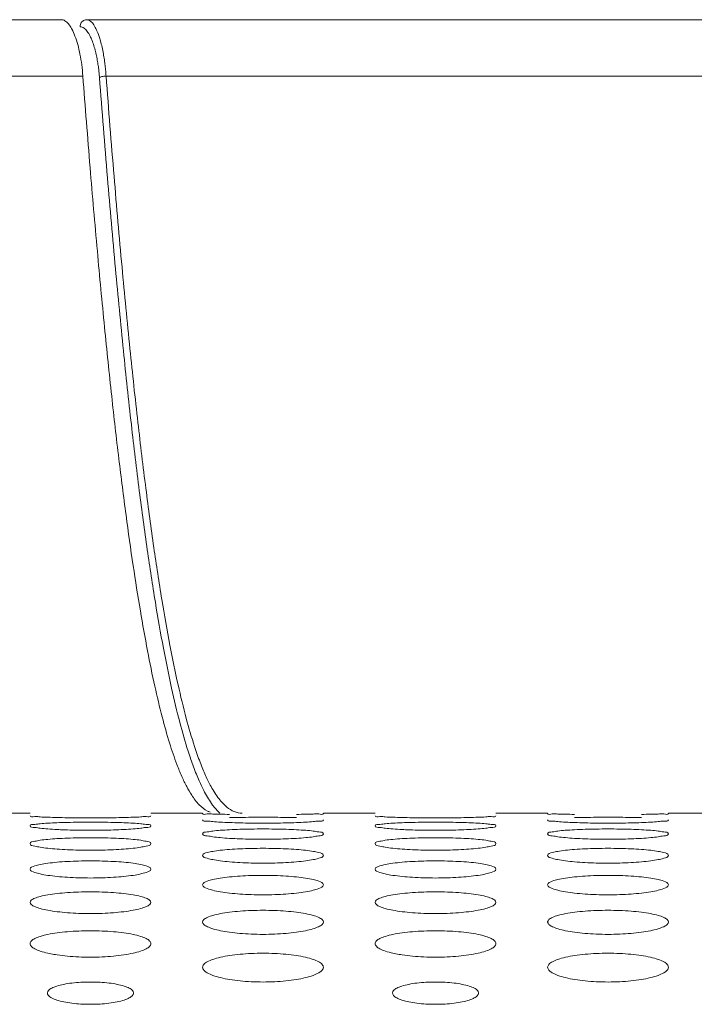
# Model space of a CAD drawing. Units: inches. Extents: x 61 to 185, y 64 to 157.
# Drawn here: x 94 to 95, y 138 to 139 of the extents above; entities that cross this region are included whole.
import ezdxf

# ---------------------------------------------------------------- set-up
doc = ezdxf.new("R2010")
doc.units = ezdxf.units.IN
doc.header["$MEASUREMENT"] = 0
doc.layers.get('0').update_dxf_attribs({"lineweight": 0})
doc.layers.add('_BLACK_HOLE', color=7, linetype='Continuous', lineweight=0)

msp = doc.modelspace()

# ---------------------------------------------------------------- linework, layer by layer
at = {"color": 7, "linetype": 'Continuous', "lineweight": 0, "ltscale": 0.009842516851370602}
for p, q in [((87.19909933193686, 138.8041005774215), (94.33092239353736, 138.8041005774215)), ((87.19909650613452, 138.7397594822997), (94.35542787049008, 138.7397612969055)), ((94.23614570495751, 137.8985890270954), (94.29520080606574, 137.8985890270954)), ((94.43299604198492, 137.8985890270954), (94.49205114309315, 137.8985890270954)), ((94.62984637901233, 137.8985890270954), (94.68890148012056, 137.8985890270954)), ((94.82669671603975, 137.8985890270954), (94.88575181714796, 137.8985890270954)), ((95.02354705306716, 137.8985890270954), (95.08260215417538, 137.8985890270954))]:
    msp.add_line(p, q, dxfattribs=at)
for centre, radius, start, end in [((94.66126357119563, 138.0260282569016), 0.2110514509074088, 203.9176183080014, 205.7263129086009), ((94.62482308735616, 138.0083800676125), 0.1705624484303495, 205.6990909093959, 207.7858943905991), ((94.35015477978774, 138.3355503075223), 0.4562760066928889, 266.9538675826024, 267.9304863811012), ((94.74385545384257, 138.3355503075223), 0.4562760067007456, 266.9538675825994, 267.9304863811012)]:
    msp.add_arc(centre, radius, start, end, dxfattribs=at)
for points in [[(94.33092239353736, 138.8041005774215), (94.33093026755084, 138.8041005774215), (94.33500500057457, 138.8028803669146), (94.33903295110784, 138.7992748126061), (94.34244818955531, 138.7942033029207), (94.34245203957231, 138.7941964343359)], [(94.34245203957231, 138.7941964343359), (94.34245588958929, 138.7941895657511), (94.34288455888084, 138.7934075928071), (94.34644530369036, 138.7854417209745), (94.349563607454, 138.7757238403077), (94.35213235223415, 138.7646654658301), (94.35410403895783, 138.7525539445453), (94.35542727365984, 138.7397691482673), (94.35542787049008, 138.7397612969055)], [(94.4683352493619, 137.9404632081737), (94.46833205447405, 137.9404704048937), (94.46275059341068, 137.9540954463907), (94.45434987956942, 137.9786473029679), (94.44592518219174, 138.0084007639372), (94.43754581844668, 138.0433869131797), (94.42924565290717, 138.0836401512128), (94.42100673560988, 138.1294117914918), (94.4128096039226, 138.1810124372422), (94.404642659077, 138.2387544945788), (94.396487558354, 138.3030460029826), (94.38832312682266, 138.3743890600886), (94.38014837489271, 138.4531655973458), (94.37195154281164, 138.53989118759), (94.36371596836378, 138.6351976416472), (94.35542846732031, 138.7397534455437), (94.35542787049008, 138.7397612969055)], [(94.47957452075603, 137.9192017969484), (94.47957022446813, 137.9192083955845), (94.47393088753675, 137.9288622038369), (94.47392721108268, 137.928869166866)], [(94.50064006784872, 137.8996752709481), (94.5006325857027, 137.8996777240235), (94.49744977797981, 137.9009865209721), (94.48830321935328, 137.9080381388711), (94.47957881704393, 137.9191951983123), (94.47957452075603, 137.9192017969484)], [(94.52273542343234, 137.8971536818315), (94.52272755111295, 137.8971538451592), (94.51221178057233, 137.8973299971115), (94.50359670303688, 137.8975293001958), (94.49729357923738, 137.8977327160271), (94.49205114309315, 137.8981005386219), (94.49205114309315, 137.8981084126354)], [(94.62984637901233, 137.8981084126354), (94.62984637901233, 137.8981005386219), (94.62456750757937, 137.8977312844605), (94.61828528918329, 137.8975288774085), (94.60972228929425, 137.8973307203317), (94.59917539676962, 137.8971539215147), (94.5991675244511, 137.8971537581465)], [(94.91643609748716, 137.8971536818315), (94.91642822516778, 137.8971538451592), (94.90591245462716, 137.8973299971115), (94.8972973770917, 137.8975293001958), (94.8909942532922, 137.8977327160271), (94.88575181714796, 137.8981005386219), (94.88575181714796, 137.8981084126354)], [(95.02354705306716, 137.8981084126354), (95.02354705306716, 137.8981005386219), (95.01826818163418, 137.8977312844605), (95.01198596323812, 137.8975288774085), (95.00342296334908, 137.8973307203317), (94.99287607082445, 137.8971539215147), (94.99286819850592, 137.8971537581465)], [(94.32588985119884, 137.8935789013252), (94.32588198114043, 137.8935791508626), (94.31536557464611, 137.8939134224415), (94.30674914067009, 137.8943055988011), (94.30044467695758, 137.8947256758061), (94.29520080606574, 137.8955767249154), (94.29520080606574, 137.8955845989289)], [(94.29520080606574, 137.8840345610022), (94.29520080606574, 137.8840424350157), (94.30048472061534, 137.8857605167809), (94.30677045004978, 137.8864921653497), (94.31533694822129, 137.8871251145219), (94.32588540910747, 137.8876359422893), (94.32589327615848, 137.8876362733432)], [(94.40231302981857, 137.8935790599), (94.40230515976333, 137.8935788102627), (94.39039647156433, 137.893325387288), (94.37762316163548, 137.89316754205), (94.36412310742766, 137.8931124071918), (94.35055164441364, 137.893167723231), (94.33772823805039, 137.89332659339), (94.32589772125725, 137.8935786517879), (94.32588985119884, 137.8935789013252)], [(94.32589327615848, 137.8876362733432), (94.32590114320949, 137.8876366043972), (94.33780841472021, 137.8880036521902), (94.3505783331225, 137.8882246706384), (94.36407381398516, 137.8883005609472), (94.37764081141779, 137.888224417166), (94.39046106066385, 137.8880019295765), (94.40229029204022, 137.8876368146581), (94.40229815909846, 137.8876364837762)], [(94.40229815909846, 137.8876364837762), (94.40230602615671, 137.8876361528944), (94.41282344576112, 137.8871272929622), (94.42144236113012, 137.8864906959722), (94.42774921140887, 137.8857548738928), (94.43299604198492, 137.8840424350157), (94.43299604198492, 137.8840345610022)], [(94.43299604198492, 137.8955845989289), (94.43299604198492, 137.8955767249154), (94.42771575776496, 137.8947226369723), (94.42143245807786, 137.8943047640061), (94.4128683526852, 137.8939148368506), (94.40232089987383, 137.8935793095373), (94.40231302981857, 137.8935790599)], [(94.5227479167752, 137.887835974892), (94.52274004994777, 137.8878363112167), (94.51222262911251, 137.8883289723958), (94.50360399918439, 137.8889144188178), (94.4972973701103, 137.8895516325871), (94.49205114309315, 137.890887019305), (94.49205114309315, 137.8908948933185)], [(94.5227358994637, 137.8934419770103), (94.5227437697104, 137.893442220537), (94.5346520772535, 137.8936927628909), (94.54742484083606, 137.8938426852887), (94.5609243675007, 137.8938939924944), (94.57449538794793, 137.8938425106588), (94.5873184483349, 137.8936915856471), (94.59914870785713, 137.8934423547946), (94.5991565781078, 137.8934421113961)], [(94.59915646913933, 137.8878362393093), (94.59914860231869, 137.8878359028253), (94.58724077219978, 137.8874659323293), (94.57447005284497, 137.8872369534267), (94.56097379883293, 137.8871572196544), (94.547406152243, 137.8872372070881), (94.53458539476088, 137.8874676673052), (94.52275578360265, 137.8878356385673), (94.5227479167752, 137.887835974892)], [(94.62984637901233, 137.8908948933185), (94.62984637901233, 137.890887019305), (94.62456371085605, 137.8895469799427), (94.61827861887025, 137.8889131921961), (94.60971269146238, 137.8883311091353), (94.59916433595995, 137.8878365757933), (94.59915646913933, 137.8878362393093)], [(94.71959052525366, 137.8935789013252), (94.71958265519525, 137.8935791508626), (94.70906624870094, 137.8939134224415), (94.70044981472492, 137.8943055988011), (94.69414535101241, 137.8947256758061), (94.68890148012056, 137.8955767249154), (94.68890148012056, 137.8955845989289)], [(94.68890148012056, 137.8840345610022), (94.68890148012056, 137.8840424350157), (94.69418539467017, 137.8857605167809), (94.70047112410461, 137.8864921653497), (94.7090376222761, 137.8871251145219), (94.7195860831623, 137.8876359422893), (94.71959395021331, 137.8876362733432)], [(94.7960137038734, 137.8935790599), (94.79600583381816, 137.8935788102627), (94.78409714561916, 137.893325387288), (94.7713238356903, 137.89316754205), (94.75782378148249, 137.8931124071918), (94.74425231846847, 137.893167723231), (94.73142891210522, 137.89332659339), (94.71959839531208, 137.8935786517879), (94.71959052525366, 137.8935789013252)], [(94.71959395021331, 137.8876362733432), (94.71960181726432, 137.8876366043972), (94.73150908877504, 137.8880036521902), (94.74427900717731, 137.8882246706384), (94.75777448803998, 137.8883005609472), (94.77134148547262, 137.888224417166), (94.78416173471868, 137.8880019295765), (94.79599096609503, 137.8876368146581), (94.79599883315329, 137.8876364837762)], [(94.79599883315329, 137.8876364837762), (94.79600670021154, 137.8876361528944), (94.80652411981595, 137.8871272929622), (94.81514303518495, 137.8864906959722), (94.8214498854637, 137.8857548738928), (94.82669671603975, 137.8840424350157), (94.82669671603975, 137.8840345610022)], [(94.82669671603975, 137.8955845989289), (94.82669671603975, 137.8955767249154), (94.82141643181978, 137.8947226369723), (94.81513313213267, 137.8943047640061), (94.80656902674002, 137.8939148368506), (94.79602157392864, 137.8935793095373), (94.7960137038734, 137.8935790599)], [(94.91644859083003, 137.887835974892), (94.9164407240026, 137.8878363112167), (94.90592330316734, 137.8883289723958), (94.89730467323922, 137.8889144188178), (94.89099804416513, 137.8895516325871), (94.88575181714796, 137.890887019305), (94.88575181714796, 137.8908948933185)], [(94.91643657351852, 137.8934419770103), (94.91644444376523, 137.893442220537), (94.92835275130831, 137.8936927628909), (94.94112551489087, 137.8938426852887), (94.95462504155553, 137.8938939924944), (94.96819606200275, 137.8938425106588), (94.98101912238972, 137.8936915856471), (94.99284938191195, 137.8934423547946), (94.99285725216261, 137.8934421113961)], [(94.99285714319414, 137.8878362393093), (94.99284927637352, 137.8878359028253), (94.9809414462546, 137.8874659323293), (94.9681707268998, 137.8872369534267), (94.95467447288776, 137.8871572196544), (94.94110682629783, 137.8872372070881), (94.9282860688157, 137.8874676673052), (94.91645645765746, 137.8878356385673), (94.91644859083003, 137.887835974892)], [(95.02354705306716, 137.8908948933185), (95.02354705306716, 137.890887019305), (95.01826438491088, 137.8895469799427), (95.01197929292508, 137.8889131921961), (95.0034133655172, 137.8883311091353), (94.99286501001478, 137.8878365757933), (94.99285714319414, 137.8878362393093)], [(94.32590827355573, 137.8799189859272), (94.32590041096856, 137.8799194099689), (94.31538160206668, 137.8805708578026), (94.30675993845438, 137.881350165775), (94.30045031705832, 137.8822052349383), (94.29520080606574, 137.8840266869887), (94.29520080606574, 137.8840345610022)], [(94.40229648588634, 137.8799193877303), (94.402288623311, 137.8799189634697), (94.39038201458425, 137.8794322122564), (94.37761490823628, 137.8791319887916), (94.36412392356917, 137.8790276219004), (94.35056155962339, 137.8791323064608), (94.33774447407721, 137.8794344586022), (94.33368562155691, 137.879571617069), (94.33367775287795, 137.8795719068618)], [(94.43299604198492, 137.8840345610022), (94.43299604198492, 137.8840266869887), (94.42771000952251, 137.882198953696), (94.42142241022249, 137.8813485720117), (94.41285394448462, 137.8805737584316), (94.4023043484617, 137.8799198119908), (94.40229648588634, 137.8799193877303)], [(94.49205114309315, 137.8749966507617), (94.49205114309315, 137.8750045247752), (94.49733882350782, 137.8772119196358), (94.50362726814619, 137.8781604914256), (94.51219648968699, 137.8789863124635), (94.52274622506309, 137.8796565555476), (94.52275408788367, 137.8796569752389)], [(94.52275408788367, 137.8796569752389), (94.52276195070424, 137.8796573949302), (94.53466782027259, 137.8801411651074), (94.5474338682744, 137.8804333759839), (94.56092383180794, 137.8805338774668), (94.57448533736815, 137.8804330495666), (94.58730174948931, 137.8801389080608), (94.59912958083257, 137.8796577010721), (94.59913744366449, 137.8796572815932)], [(94.59913744366449, 137.8796572815932), (94.5991453064964, 137.8796568621142), (94.60966410953148, 137.8789891993918), (94.61828614939564, 137.8781585889144), (94.62459606554752, 137.8772045754489), (94.62984637901233, 137.8750045247752), (94.62984637901233, 137.8749966507617)], [(94.71960894761055, 137.8799189859272), (94.71960108502338, 137.8799194099689), (94.7090822761215, 137.8805708578026), (94.7004606125092, 137.881350165775), (94.69415099111315, 137.8822052349383), (94.68890148012056, 137.8840266869887), (94.68890148012056, 137.8840345610022)], [(94.79599715994117, 137.8799193877303), (94.79598929736581, 137.8799189634697), (94.78408268863907, 137.8794322122564), (94.7713155822911, 137.8791319887916), (94.757824597624, 137.8790276219004), (94.74426223367821, 137.8791323064608), (94.73144514813204, 137.8794344586022), (94.72738629561172, 137.879571617069), (94.72737842693277, 137.8795719068618)], [(94.82669671603975, 137.8840345610022), (94.82669671603975, 137.8840266869887), (94.82141068357734, 137.882198953696), (94.81512308427732, 137.8813485720117), (94.80655461853945, 137.8805737584316), (94.79600502251651, 137.8799198119908), (94.79599715994117, 137.8799193877303)], [(94.88575181714796, 137.8749966507617), (94.88575181714796, 137.8750045247752), (94.89103949756264, 137.8772119196358), (94.89732794220102, 137.8781604914256), (94.90589716374181, 137.8789863124635), (94.91644689911791, 137.8796565555476), (94.9164547619385, 137.8796569752389)], [(94.9164547619385, 137.8796569752389), (94.91646262475906, 137.8796573949302), (94.92836849432742, 137.8801411651074), (94.94113454232921, 137.8804333759839), (94.95462450586277, 137.8805338774668), (94.96818601142297, 137.8804330495666), (94.98100242354414, 137.8801389080608), (94.99283025488738, 137.8796577010721), (94.99283811771932, 137.8796572815932)], [(94.99283811771932, 137.8796572815932), (94.99284598055122, 137.8796568621142), (95.0033647835863, 137.8789891993918), (95.01198682345047, 137.8781585889144), (95.01829673960233, 137.8772045754489), (95.02354705306716, 137.8750045247752), (95.02354705306716, 137.8749966507617)], [(94.29520080606574, 137.8637719595445), (94.29520080606574, 137.863779833558), (94.30049325244754, 137.8664793771272), (94.30678513854161, 137.8676458775473), (94.3153578036247, 137.8686653755136), (94.32590914547941, 137.8694955723378), (94.32591700298629, 137.8694960819201)], [(94.32591700298629, 137.8694960819201), (94.32592486049316, 137.8694965915024), (94.33782895283242, 137.8700973734321), (94.35059010033171, 137.8704609066896), (94.36407307541845, 137.8705860575433), (94.37762762216174, 137.8704605153117), (94.3904391700166, 137.8700945967872), (94.40226522208644, 137.8694970204398), (94.40227307960961, 137.869496511109)], [(94.40227307960961, 137.869496511109), (94.4022809371328, 137.8694960017782), (94.41280148709816, 137.8686690062685), (94.42142748725252, 137.8676435516503), (94.42774130158436, 137.866470287744), (94.43299604198492, 137.863779833558), (94.43299604198492, 137.8637719595445)], [(94.52277227199653, 137.8698197845435), (94.52276441470713, 137.8698202974681), (94.51224385064972, 137.8706310579005), (94.50361831809366, 137.8716050159665), (94.49730487515538, 137.8726789053109), (94.49205114309315, 137.8749887767482), (94.49205114309315, 137.8749966507617)], [(94.59913441584646, 137.8698203628032), (94.59912655857536, 137.8698198495983), (94.58722154300847, 137.8692160116149), (94.57445907609224, 137.8688443987377), (94.56097482871452, 137.8687153542), (94.54741921087704, 137.8688447696982), (94.53460682051849, 137.8692187476063), (94.52278012928593, 137.8698192716188), (94.52277227199653, 137.8698197845435)], [(94.62984637901233, 137.8749966507617), (94.62984637901233, 137.8749887767482), (94.6245559887559, 137.872670971699), (94.61826516137019, 137.8716030834553), (94.60969344111359, 137.8706347736947), (94.59914227311756, 137.869820876008), (94.59913441584646, 137.8698203628032)], [(94.68890148012056, 137.8637719595445), (94.68890148012056, 137.863779833558), (94.69419392650235, 137.8664793771272), (94.70048581259643, 137.8676458775473), (94.70905847767953, 137.8686653755136), (94.71960981953424, 137.8694955723378), (94.71961767704111, 137.8694960819201)], [(94.71961767704111, 137.8694960819201), (94.71962553454797, 137.8694965915024), (94.73152962688725, 137.8700973734321), (94.74429077438654, 137.8704609066896), (94.75777374947326, 137.8705860575433), (94.77132829621657, 137.8704605153117), (94.78413984407143, 137.8700945967872), (94.79596589614127, 137.8694970204398), (94.79597375366444, 137.869496511109)], [(94.79597375366444, 137.869496511109), (94.79598161118763, 137.8694960017782), (94.80650216115299, 137.8686690062685), (94.81512816130734, 137.8676435516503), (94.82144197563919, 137.866470287744), (94.82669671603975, 137.863779833558), (94.82669671603975, 137.8637719595445)], [(94.91647294605136, 137.8698197845435), (94.91646508876195, 137.8698202974681), (94.90594452470455, 137.8706310579005), (94.89731899214848, 137.8716050159665), (94.8910055492102, 137.8726789053109), (94.88575181714796, 137.8749887767482), (94.88575181714796, 137.8749966507617)], [(94.99283508990129, 137.8698203628032), (94.99282723263018, 137.8698198495983), (94.9809222170632, 137.8692160116149), (94.96815975014707, 137.8688443987377), (94.95467550276935, 137.8687153542), (94.94111988493187, 137.8688447696982), (94.92830749457332, 137.8692187476063), (94.91648080334075, 137.8698192716188), (94.91647294605136, 137.8698197845435)], [(95.02354705306716, 137.8749966507617), (95.02354705306716, 137.8749887767482), (95.01825666281073, 137.872670971699), (95.01196583542502, 137.8716030834553), (95.00339411516842, 137.8706347736947), (94.99284294717239, 137.869820876008), (94.99283508990129, 137.8698203628032)], [(94.3259385671533, 137.8575279461532), (94.32593071627014, 137.8575285492467), (94.31540803869686, 137.8584992793853), (94.30677780516577, 137.8596688762927), (94.3004597084572, 137.860962800991), (94.29520080606574, 137.863764085531), (94.29520080606574, 137.8637719595445)], [(94.40226889465019, 137.8575287467907), (94.4022610437936, 137.8575281433514), (94.39035800423682, 137.8568068383214), (94.37760120838195, 137.8563636562994), (94.36412516475777, 137.8562098789027), (94.35057775294156, 137.8563640676457), (94.33777108131365, 137.8568100382654), (94.32594641803648, 137.8575273430596), (94.3259385671533, 137.8575279461532)], [(94.43299604198492, 137.8637719595445), (94.43299604198492, 137.863764085531), (94.42770028333634, 137.860953181167), (94.42140549948721, 137.859666636002), (94.41282980863332, 137.8585038704155), (94.40227674550678, 137.8575293502301), (94.40226889465019, 137.8575287467907)], [(94.49205114309315, 137.8503489851964), (94.49205114309315, 137.8503568592099), (94.4973493743788, 137.8535520487939), (94.50364543720396, 137.8549377231902), (94.51222226692364, 137.8561518977619), (94.52277553901054, 137.8571427195911), (94.52278339007206, 137.8571433203584)], [(94.52278339007206, 137.8571433203584), (94.52279124113358, 137.8571439211257), (94.5346931689582, 137.8578620777971), (94.54744837968754, 137.8582970977428), (94.5609228959342, 137.8584469466209), (94.57446901956969, 137.858296651365), (94.5872746747412, 137.8578587998768), (94.59909855899899, 137.8571445060062), (94.59910641008287, 137.8571439055314)], [(94.59910641008287, 137.8571439055314), (94.59911426116676, 137.8571433050567), (94.60963691186215, 137.8561563158709), (94.61826770500724, 137.8549349857501), (94.62458625366057, 137.853541160049), (94.62984637901233, 137.8503568592099), (94.62984637901233, 137.8503489851964)], [(94.71963924120813, 137.8575279461532), (94.71963139032496, 137.8575285492467), (94.70910871275169, 137.8584992793853), (94.70047847922059, 137.8596688762927), (94.69416038251202, 137.860962800991), (94.68890148012056, 137.863764085531), (94.68890148012056, 137.8637719595445)], [(94.79596956870502, 137.8575287467907), (94.79596171784843, 137.8575281433514), (94.78405867829164, 137.8568068383214), (94.77130188243677, 137.8563636562994), (94.7578258388126, 137.8562098789027), (94.74427842699639, 137.8563640676457), (94.73147175536847, 137.8568100382654), (94.71964709209131, 137.8575273430596), (94.71963924120813, 137.8575279461532)], [(94.82669671603975, 137.8637719595445), (94.82669671603975, 137.863764085531), (94.82140095739116, 137.860953181167), (94.81510617354203, 137.859666636002), (94.80653048268813, 137.8585038704155), (94.79597741956161, 137.8575293502301), (94.79596956870502, 137.8575287467907)], [(94.88575181714796, 137.8503489851964), (94.88575181714796, 137.8503568592099), (94.89105004843363, 137.8535520487939), (94.89734611125877, 137.8549377231902), (94.90592294097847, 137.8561518977619), (94.91647621306537, 137.8571427195911), (94.91648406412689, 137.8571433203584)], [(94.91648406412689, 137.8571433203584), (94.9164919151884, 137.8571439211257), (94.92839384301303, 137.8578620777971), (94.94114905374236, 137.8582970977428), (94.95462356998902, 137.8584469466209), (94.96816969362452, 137.858296651365), (94.98097534879602, 137.8578587998768), (94.9927992330538, 137.8571445060062), (94.9928070841377, 137.8571439055314)], [(94.9928070841377, 137.8571439055314), (94.99281493522159, 137.8571433050567), (95.00333758591697, 137.8561563158709), (95.01196837906207, 137.8549349857501), (95.0182869277154, 137.853541160049), (95.02354705306716, 137.8503568592099), (95.02354705306716, 137.8503489851964)], [(94.29520080606574, 137.8347138667607), (94.29520080606574, 137.8347217407742), (94.3005058642943, 137.8384167567341), (94.30680685012592, 137.8400230963739), (94.315388566482, 137.8414331457396), (94.32594408227651, 137.8425853990251), (94.32595192571638, 137.8425860922345)], [(94.32595192571638, 137.8425860922345), (94.32595976915626, 137.8425867854438), (94.33785913033554, 137.8434227549542), (94.35060736047633, 137.8439294613044), (94.36407194855262, 137.8441040676872), (94.3776081883327, 137.843928971714), (94.39040692103376, 137.843418997097), (94.40222823763077, 137.8425875646718), (94.40223608110057, 137.8425868718012)], [(94.40223608110057, 137.8425868718012), (94.40224392457039, 137.8425861789305), (94.41276901786341, 137.8414384015885), (94.4214054327943, 137.8400199598), (94.42772955654839, 137.8384040028322), (94.43299604198492, 137.8347217407742), (94.43299604198492, 137.8347138667607)], [(94.52280851114358, 137.8430307177679), (94.52280066782404, 137.8430314123374), (94.51227552923116, 137.8441629033396), (94.50363976669377, 137.8455293320249), (94.49731618024663, 137.8470447629823), (94.49205114309315, 137.8503411111829), (94.49205114309315, 137.8503489851964)], [(94.5991012501631, 137.8430317927754), (94.59909340688067, 137.8430310977869), (94.58719274002463, 137.8421918695133), (94.57444265341194, 137.8416769025907), (94.56097627811567, 137.8414983259492), (94.54743852783997, 137.8416773392914), (94.53463859883219, 137.8421955041658), (94.52281635446313, 137.8430300231983), (94.52280851114358, 137.8430307177679)], [(94.62984637901233, 137.8503489851964), (94.62984637901233, 137.8503411111829), (94.62454422011363, 137.8470334117336), (94.61824474191938, 137.845526816065), (94.60966436449203, 137.8441684372671), (94.59910909344553, 137.843032487764), (94.5991012501631, 137.8430317927754)], [(94.68890148012056, 137.8347138667607), (94.68890148012056, 137.8347217407742), (94.69420653834912, 137.8384167567341), (94.70050752418074, 137.8400230963819), (94.70908924053683, 137.8414331457396), (94.71964475633133, 137.8425853990251), (94.71965259977121, 137.8425860922345)], [(94.71965259977121, 137.8425860922345), (94.71966044321108, 137.8425867854438), (94.73155980439037, 137.8434227549542), (94.74430803453116, 137.8439294613044), (94.75777262260745, 137.8441040676872), (94.77130886238751, 137.843928971714), (94.78410759508859, 137.843418997097), (94.79592891168559, 137.8425875646718), (94.7959367551554, 137.8425868718012)], [(94.7959367551554, 137.8425868718012), (94.79594459862521, 137.8425861789305), (94.80646969191822, 137.8414384015885), (94.81510610684913, 137.8400199598), (94.82143023060321, 137.8384040028322), (94.82669671603975, 137.8347217407742), (94.82669671603975, 137.8347138667607)], [(94.91650918519841, 137.8430307177679), (94.91650134187887, 137.8430314123374), (94.90597620328599, 137.8441629033396), (94.8973404407486, 137.8455293320249), (94.89101685430145, 137.8470447629823), (94.88575181714796, 137.8503411111829), (94.88575181714796, 137.8503489851964)], [(94.99280192421791, 137.8430317927754), (94.99279408093548, 137.8430310977869), (94.98089341407945, 137.8421918695133), (94.96814332746676, 137.8416769025907), (94.9546769521705, 137.8414983259492), (94.9411392018948, 137.8416773392914), (94.92833927288702, 137.8421955041658), (94.91651702851796, 137.8430300231983), (94.91650918519841, 137.8430307177679)], [(95.02354705306716, 137.8503489851964), (95.02354705306716, 137.8503411111829), (95.01824489416845, 137.8470334117336), (95.01194541597421, 137.845526816065), (95.00336503854686, 137.8441684372671), (94.99280976750035, 137.843032487764), (94.99280192421791, 137.8430317927754)], [(94.32598076062935, 137.8263129516439), (94.325972926075, 137.8263137389471), (94.31544499217442, 137.8276069193816), (94.30680287747352, 137.8291715818445), (94.30047296073685, 137.8309102522653), (94.29520080606574, 137.8347059927472), (94.29520080606574, 137.8347138667607)], [(94.43299604198492, 137.8347138667607), (94.43299604198492, 137.8347059927472), (94.42768642532458, 137.8308971113399), (94.42138150340749, 137.8291688216485), (94.41279572364311, 137.8276134699939), (94.4022379445195, 137.8263151458433), (94.40223011001568, 137.8263143580372)], [(94.71968143468418, 137.8263129516439), (94.71967360012981, 137.8263137389471), (94.70914566622925, 137.8276069193816), (94.70050355152834, 137.8291715818445), (94.69417363479167, 137.8309102522653), (94.68890148012056, 137.8347059927472), (94.68890148012056, 137.8347138667607)], [(94.82669671603975, 137.8347138667607), (94.82669671603975, 137.8347059927472), (94.82138709937941, 137.8308971113399), (94.81508217746232, 137.8291688216485), (94.80649639769794, 137.8276134699939), (94.79593861857431, 137.8263151458433), (94.7959307840705, 137.8263143580372)], [(94.40223011001568, 137.8263143580372), (94.40222227551187, 137.8263135702312), (94.39032439480555, 137.8253558846203), (94.3775820635292, 137.8247688796003), (94.3641268188518, 137.8245654256352), (94.35060018016345, 137.8247693246159), (94.33780801798018, 137.8253599216348), (94.32598859518372, 137.8263121643407), (94.32598076062935, 137.8263129516439)], [(94.49205114309315, 137.8168503115651), (94.49205114309315, 137.8168581855786), (94.49736409786274, 137.8210579172986), (94.50367076603918, 137.8228866666697), (94.51225809197634, 137.824493992207), (94.52281615233179, 137.8258086213598), (94.5228239869344, 137.8258094081826)], [(94.5228239869344, 137.8258094081826), (94.52283182153701, 137.8258101950054), (94.53472819608984, 137.8267644923564), (94.54746839289437, 137.8273431214891), (94.56092158495032, 137.8275425562112), (94.5744464846628, 137.8273426021821), (94.58723726372048, 137.8267602783025), (94.59905559935866, 137.8258112111002), (94.59906343400075, 137.8258104246705)], [(94.59906343400075, 137.8258104246705), (94.59907126864285, 137.8258096382408), (94.609599132062, 137.8245001413548), (94.6182419928178, 137.8228831420172), (94.62457253797162, 137.8210432191138), (94.62984637901233, 137.8168581855786), (94.62984637901233, 137.8168503115651)], [(94.7959307840705, 137.8263143580372), (94.7959229495667, 137.8263135702312), (94.78402506886037, 137.8253558846203), (94.77128273758403, 137.8247688796003), (94.75782749290663, 137.8245654256352), (94.74430085421827, 137.8247693246159), (94.73150869203499, 137.8253599216348), (94.71968926923854, 137.8263121643407), (94.71968143468418, 137.8263129516439)], [(94.88575181714796, 137.8168503115651), (94.88575181714796, 137.8168581855786), (94.89106477191757, 137.8210579172986), (94.897371440094, 137.8228866666697), (94.90595876603115, 137.824493992207), (94.91651682638661, 137.8258086213598), (94.91652466098923, 137.8258094081826)], [(94.91652466098923, 137.8258094081826), (94.91653249559184, 137.8258101950054), (94.92842887014467, 137.8267644923564), (94.9411690669492, 137.8273431214891), (94.95462225900513, 137.8275425562112), (94.96814715871761, 137.8273426021821), (94.98093793777531, 137.8267602783025), (94.99275627341349, 137.8258112111002), (94.99276410805558, 137.8258104246705)], [(94.99276410805558, 137.8258104246705), (94.99277194269767, 137.8258096382408), (95.00329980611683, 137.8245001413548), (95.01194266687263, 137.8228831420172), (95.01827321202643, 137.8210432191138), (95.02354705306716, 137.8168581855786), (95.02354705306716, 137.8168503115651)], [(94.29520080606574, 137.7967395082841), (94.29520080606574, 137.7967473822976), (94.29654101405784, 137.7991567117142), (94.30052275934455, 137.8014574590676), (94.30683588444826, 137.8035106244686), (94.31542954370643, 137.8053168362714), (94.32599825890777, 137.8067958084677), (94.33789903025318, 137.8078699091112), (94.35063013050915, 137.8085207356325), (94.36407046071841, 137.808745081497), (94.37758256981252, 137.8085202016563), (94.39036436274681, 137.8078652643802), (94.40218711301232, 137.8067971070972), (94.41272588172622, 137.805323937545), (94.42137600662167, 137.8035067191469), (94.427713825923, 137.8014407221118), (94.43162680930826, 137.7991823260454), (94.43299604198492, 137.7967473822976), (94.43299604198492, 137.7967395082841)], [(94.5228566692872, 137.8073570252116), (94.52284884473795, 137.8073579064138), (94.51231779688827, 137.8088138462804), (94.50366851269338, 137.8105783593314), (94.49733141969892, 137.8125422725771), (94.49205114309315, 137.8168424375516), (94.49205114309315, 137.8168503115651)], [(94.62984637901233, 137.8168503115651), (94.62984637901233, 137.8168424375516), (94.6245282167954, 137.8125272686837), (94.61821708821867, 137.8105753834976), (94.60962519068441, 137.8088214916797), (94.5990646184213, 137.8073597056355), (94.59905679393967, 137.8073588238331)], [(94.68890148012056, 137.7967395082841), (94.68890148012056, 137.7967473822976), (94.69024168811266, 137.7991567117142), (94.69422343339937, 137.8014574590676), (94.70053655850309, 137.8035106244686), (94.70913021776126, 137.8053168362714), (94.71969893296259, 137.8067958084677), (94.73159970430801, 137.8078699091112), (94.74433080456397, 137.8085207356325), (94.75777113477324, 137.808745081497), (94.77128324386733, 137.8085202016563), (94.78406503680164, 137.8078652643802), (94.79588778706713, 137.8067971070972), (94.80642655578104, 137.805323937545), (94.81507668067648, 137.8035067191469), (94.82141449997782, 137.8014407221118), (94.82532748336308, 137.7991823260454), (94.82669671603975, 137.7967473822976), (94.82669671603975, 137.7967395082841)], [(94.91655734334202, 137.8073570252116), (94.91654951879278, 137.8073579064138), (94.9060184709431, 137.8088138462804), (94.8973691867482, 137.8105783593314), (94.89103209375375, 137.8125422725771), (94.88575181714796, 137.8168424375516), (94.88575181714796, 137.8168503115651)], [(95.02354705306716, 137.8168503115651), (95.02354705306716, 137.8168424375516), (95.01822889085022, 137.8125272686837), (95.0119177622735, 137.8105753834976), (95.00332586473924, 137.8088214916797), (94.99276529247611, 137.8073597056355), (94.9927574679945, 137.8073588238331)], [(94.32603489532242, 137.7861427464531), (94.32602708284129, 137.7861437289126), (94.31549261991661, 137.7877636379707), (94.30683535577913, 137.7897298399558), (94.30049023425944, 137.7919212787579), (94.2965719125765, 137.79426462954), (94.29520080606574, 137.7967316342707), (94.29520080606574, 137.7967395082841)], [(94.43299604198492, 137.7967395082841), (94.43299604198492, 137.7967316342707), (94.43165413913503, 137.7942910256268), (94.42766821119596, 137.7919043211958), (94.42135009725118, 137.7897266716653), (94.41275136709685, 137.7877724584091), (94.40218773368323, 137.7861459837129), (94.40217992128999, 137.7861450005548)], [(94.59905679393967, 137.8073588238331), (94.59904896945804, 137.8073579420307), (94.58715430830341, 137.8062811848284), (94.57442078783555, 137.8056218493805), (94.56097813319388, 137.8053934275958), (94.54746404954129, 137.8056222837031), (94.53468067857597, 137.806285589276), (94.52286449383644, 137.8073561440094), (94.5228566692872, 137.8073570252116)], [(94.71973556937725, 137.7861427464531), (94.71972775689612, 137.7861437289126), (94.70919329397142, 137.7877636379707), (94.70053602983394, 137.7897298399558), (94.69419090831427, 137.7919212787579), (94.69027258663132, 137.79426462954), (94.68890148012056, 137.7967316342707), (94.68890148012056, 137.7967395082841)], [(94.82669671603975, 137.7967395082841), (94.82669671603975, 137.7967316342707), (94.82535481318986, 137.7942910256268), (94.82136888525079, 137.7919043211958), (94.815050771306, 137.7897266716653), (94.80645204115167, 137.7877724584091), (94.79588840773806, 137.7861459837129), (94.7958805953448, 137.7861450005548)], [(94.9927574679945, 137.8073588238331), (94.99274964351287, 137.8073579420307), (94.98085498235824, 137.8062811848284), (94.96812146189038, 137.8056218493805), (94.95467880724871, 137.8053934275958), (94.9411647235961, 137.8056222837031), (94.9283813526308, 137.806285589276), (94.91656516789126, 137.8073561440094), (94.91655734334202, 137.8073570252116)], [(94.40217992128999, 137.7861450005548), (94.40217210889672, 137.7861440173966), (94.39028112329045, 137.7849474977814), (94.37755747999297, 137.7842154984882), (94.36412887129215, 137.7839620051439), (94.35062877810796, 137.7842159012598), (94.33785522275399, 137.7849522328037), (94.32604270780355, 137.7861417639935), (94.32603489532242, 137.7861427464531)], [(94.49205114309315, 137.7743600247981), (94.49205114309315, 137.7743678988115), (94.49339490480077, 137.7770416512229), (94.49738323433755, 137.7795947261335), (94.50370360857303, 137.7818745857291), (94.51230432556932, 137.7838815090647), (94.52287612763593, 137.7855252691112), (94.53477299410058, 137.786719062484), (94.54749392256419, 137.7874424010237), (94.56091992771458, 137.7876917535425), (94.57441780267104, 137.7874418688192), (94.58718957578145, 137.7867140135405), (94.59900845772525, 137.7855268961657), (94.60955058669015, 137.7838896221569), (94.61820878722894, 137.7818703007697), (94.62455474085864, 137.779575838076), (94.62847415802945, 137.7770694580338), (94.62984637901233, 137.7743678988115), (94.62984637901233, 137.7743600247981)], [(94.7958805953448, 137.7861450005548), (94.79587278295155, 137.7861440173966), (94.78398179734528, 137.7849474977814), (94.7712581540478, 137.7842154984882), (94.75782954534698, 137.7839620051439), (94.74432945216279, 137.7842159012598), (94.73155589680881, 137.7849522328037), (94.71974338185838, 137.7861417639935), (94.71973556937725, 137.7861427464531)], [(94.88575181714796, 137.7743600247981), (94.88575181714796, 137.7743678988115), (94.8870955788556, 137.7770416512229), (94.89108390839237, 137.7795947261335), (94.89740428262786, 137.7818745857291), (94.90600499962414, 137.7838815090647), (94.91657680169075, 137.7855252691112), (94.92847366815539, 137.786719062484), (94.94119459661901, 137.7874424010237), (94.9546206017694, 137.7876917535425), (94.96811847672586, 137.7874418688192), (94.98089024983628, 137.7867140135405), (94.99270913178007, 137.7855268961657), (95.00325126074496, 137.7838896221569), (95.01190946128376, 137.7818703007697), (95.01825541491347, 137.779575838076), (95.02217483208426, 137.7770694580338), (95.02354705306716, 137.7743678988115), (95.02354705306716, 137.7743600247981)], [(94.52277757088477, 137.7626665209757), (94.52276977196837, 137.762667605868), (94.5124394173257, 137.7644194649355), (94.50387170802858, 137.7665525628962), (94.49745039920798, 137.7689766635133), (94.49344870195063, 137.7715947582792), (94.49205114309315, 137.7743521507846), (94.49205114309315, 137.7743600247981)], [(94.62984637901233, 137.7743600247981), (94.62984637901233, 137.7743521507846), (94.62848280036553, 137.7716284297735), (94.62441780801618, 137.7689625132575), (94.6179777367364, 137.7665379683492), (94.60942667710378, 137.7644130123075), (94.5990366891517, 137.7626549820965), (94.5990288897351, 137.7626539008061)], [(94.91647824493958, 137.7626665209757), (94.9164704460232, 137.762667605868), (94.90614009138052, 137.7644194649355), (94.89757238208341, 137.7665525628962), (94.8911510732628, 137.7689766635133), (94.88714937600544, 137.7715947582792), (94.88575181714796, 137.7743521507846), (94.88575181714796, 137.7743600247981)], [(95.02354705306716, 137.7743600247981), (95.02354705306716, 137.7743521507846), (95.02218347442034, 137.7716284297735), (95.01811848207099, 137.7689625132575), (95.01167841079123, 137.7665379683492), (95.00312735115861, 137.7644130123075), (94.99273736320653, 137.7626549820965), (94.99272956378992, 137.7626539008061)], [(94.29520080606574, 137.7496876895312), (94.29520080606574, 137.7496955635447), (94.29654853966984, 137.7526377869495), (94.30054421823601, 137.7554463655426), (94.30687265407548, 137.7579554810249), (94.31548115377029, 137.7601651636171), (94.32605628834777, 137.7619750922771), (94.33794875431761, 137.7632893386074), (94.35065842187896, 137.764085545953), (94.36406864211264, 137.7643600142125), (94.37755084788465, 137.7640850331264), (94.3903115664313, 137.763283911916), (94.40212611099838, 137.7619770930324), (94.412671866915, 137.7601743461577), (94.42133894645912, 137.7579508076011), (94.42769390307046, 137.7554251930683), (94.4316204826014, 137.7526676249409), (94.43299604198492, 137.7496955635447), (94.43299604198492, 137.7496876895312)], [(94.5990288897351, 137.7626539008061), (94.5990210903185, 137.7626528195157), (94.58722124301642, 137.7613417919634), (94.57446473567329, 137.7605298156774), (94.56095804296345, 137.7602481423018), (94.54737660952709, 137.7605321841886), (94.53454010307313, 137.7613536038418), (94.52278536980116, 137.7626654360833), (94.52277757088477, 137.7626665209757)], [(94.68890148012056, 137.7496876895312), (94.68890148012056, 137.7496955635447), (94.69024921372467, 137.7526377869495), (94.69424489229084, 137.7554463655426), (94.7005733281303, 137.7579554810249), (94.70918182782512, 137.7601651636171), (94.7197569624026, 137.7619750922771), (94.73164942837244, 137.7632893386074), (94.74435909593379, 137.764085545953), (94.75776931616747, 137.7643600142125), (94.77125152193948, 137.7640850331264), (94.7840122404861, 137.763283911916), (94.7958267850532, 137.7619770930324), (94.80637254096983, 137.7601743461577), (94.81503962051394, 137.7579508076011), (94.82139457712528, 137.7554251930683), (94.82532115665623, 137.7526676249409), (94.82669671603975, 137.7496955635447), (94.82669671603975, 137.7496876895312)], [(94.99272956378992, 137.7626539008061), (94.99272176437331, 137.7626528195157), (94.98092191707124, 137.7613417919634), (94.96816540972812, 137.7605298156774), (94.95465871701828, 137.7602481423018), (94.94107728358192, 137.7605321841886), (94.92824077712795, 137.7613536038418), (94.91648604385598, 137.7626654360833), (94.91647824493958, 137.7626665209757)], [(94.31888223120845, 137.7380964324824), (94.31887450690161, 137.7380979606093), (94.31555113340372, 137.7387981314458), (94.30687551191717, 137.7411741523523), (94.30051174651308, 137.7438286632023), (94.29657867081866, 137.7466740408713), (94.29520080606574, 137.7496798155177), (94.29520080606574, 137.7496876895312)], [(94.43299604198492, 137.7496876895312), (94.43299604198492, 137.7496798155177), (94.43164617746802, 137.7467046693742), (94.4276453360687, 137.7438074412084), (94.42131083976642, 137.74117063044), (94.4126963036245, 137.7388095378205), (94.4021180489377, 137.7368481919442), (94.39022811315611, 137.7354085208941), (94.37752747531657, 137.7345300173282), (94.36413130817334, 137.7342260117306), (94.35066346216885, 137.7345302874777), (94.33791260961935, 137.7354138025855), (94.32610102367347, 137.7368448366145), (94.3188899555153, 137.7380949043555), (94.31888223120845, 137.7380964324824)], [(94.71258290526328, 137.7380964324824), (94.71257518095643, 137.7380979606093), (94.70925180745853, 137.7387981314458), (94.700576185972, 137.7411741523523), (94.6942124205679, 137.7438286632023), (94.69027934487347, 137.7466740408713), (94.68890148012056, 137.7496798155177), (94.68890148012056, 137.7496876895312)], [(94.82669671603975, 137.7496876895312), (94.82669671603975, 137.7496798155177), (94.82534685152285, 137.7467046693742), (94.82134601012352, 137.7438074412084), (94.81501151382125, 137.74117063044), (94.80639697767933, 137.7388095378205), (94.79581872299252, 137.7368481919442), (94.78392878721093, 137.7354085208941), (94.7712281493714, 137.7345300173282), (94.75783198222817, 137.7342260117306), (94.74436413622368, 137.7345302874777), (94.73161328367418, 137.7354138025855), (94.71980169772829, 137.7368448366145), (94.71259062957012, 137.7380949043555), (94.71258290526328, 137.7380964324824)], [(94.49205114309315, 137.7226954546724), (94.49205114309315, 137.7227033286858), (94.49340328578259, 137.7259185626735), (94.4974071083543, 137.7289861967982), (94.50374444114395, 137.7317274267492), (94.51236144860799, 137.7341421471957), (94.52294013686945, 137.736119779209), (94.53482767384074, 137.7375553258745), (94.54752497574422, 137.7384248034903), (94.56091795550255, 137.7387245112151), (94.57438306744484, 137.7384243286716), (94.58713169608158, 137.737549546947), (94.5989414108154, 137.7361221958225), (94.60949103419549, 137.7341524516495), (94.61816778670531, 137.7317223424908), (94.62453262461302, 137.7289625823405), (94.62846711653542, 137.7259502466172), (94.62984637901233, 137.7227033286858), (94.62984637901233, 137.7226954546724)], [(94.88575181714796, 137.7226954546724), (94.88575181714796, 137.7227033286858), (94.88710395983742, 137.7259185626735), (94.89110778240912, 137.7289861967982), (94.89744511519878, 137.7317274267492), (94.90606212266282, 137.7341421471957), (94.91664081092428, 137.736119779209), (94.92852834789556, 137.7375553258745), (94.94122564979905, 137.7384248034903), (94.95461862955736, 137.7387245112151), (94.96808374149965, 137.7384243286716), (94.98083237013641, 137.737549546947), (94.99264208487023, 137.7361221958225), (95.00319170825031, 137.7341524516495), (95.01186846076014, 137.7317223424908), (95.01823329866785, 137.7289625823405), (95.02216779059023, 137.7259502466172), (95.02354705306716, 137.7227033286858), (95.02354705306716, 137.7226954546724)], [(94.62984637901233, 137.7226954546724), (94.62984637901233, 137.7226875806589), (94.6284918680637, 137.7194384376022), (94.62448236696608, 137.71628057022), (94.61813842937518, 137.7134097662276), (94.60951492303111, 137.7108416477465), (94.59893296103044, 137.7087108879269), (94.58704826697173, 137.7071487301955), (94.57436078808904, 137.7061962909263), (94.56098300495626, 137.7058668126197), (94.54753339056857, 137.7061964567453), (94.534795423102, 137.7071542281861), (94.52298894145383, 137.7087068918099), (94.51243489172857, 137.7108288410415), (94.50374891330803, 137.7134134783132), (94.49737451491487, 137.7163041545833), (94.49343293638036, 137.7194059728084), (94.49205114309315, 137.7226875806589), (94.49205114309315, 137.7226954546724)], [(95.02354705306716, 137.7226954546724), (95.02354705306716, 137.7226875806589), (95.02219254211853, 137.7194384376022), (95.0181830410209, 137.71628057022), (95.01183910343, 137.7134097662276), (95.00321559708594, 137.7108416477465), (94.99263363508527, 137.7087108879269), (94.98074894102656, 137.7071487301955), (94.96806146214387, 137.7061962909263), (94.95468367901108, 137.7058668126197), (94.9412340646234, 137.7061964567453), (94.92849609715682, 137.7071542281861), (94.91668961550866, 137.7087068918099), (94.9061355657834, 137.7108288410415), (94.89744958736286, 137.7134134783132), (94.89107518896968, 137.7163041545833), (94.88713361043519, 137.7194059728084), (94.88575181714796, 137.7226875806589), (94.88575181714796, 137.7226954546724)], [(94.31488583976848, 137.6933532394113), (94.31488583976848, 137.6933611134248), (94.31619498396638, 137.6962567942919), (94.31983276524188, 137.6988719786414), (94.32567446122934, 137.7012202033827), (94.33357207266428, 137.7032033466542), (94.34295994953631, 137.7046716699559), (94.35317593718567, 137.7055597224246), (94.36404704587477, 137.7058668037851), (94.3750242917144, 137.705559529779), (94.38532164595452, 137.7046615311872), (94.39455418386338, 137.7032173819809), (94.40247758499956, 137.7012343589691), (94.40841513356571, 137.6988451202239), (94.4120468704414, 137.6962072914637), (94.41331100828218, 137.6933611134248), (94.41331100828218, 137.6933532394113)], [(94.70858651382329, 137.6933532394113), (94.70858651382329, 137.6933611134248), (94.7098956580212, 137.6962567942919), (94.71353343929671, 137.6988719786414), (94.71937513528417, 137.7012202033827), (94.72727274671911, 137.7032033466542), (94.73666062359113, 137.7046716699559), (94.7468766112405, 137.7055597224246), (94.7577477199296, 137.7058668037851), (94.76872496576922, 137.705559529779), (94.77902232000933, 137.7046615311872), (94.7882548579182, 137.7032173819809), (94.79617825905439, 137.7012343589691), (94.80211580762054, 137.6988451202239), (94.80574754449621, 137.6962072914637), (94.807011682337, 137.6933611134248), (94.807011682337, 137.6933532394113)], [(94.41331100828218, 137.6933532394113), (94.41331100828218, 137.6933453653978), (94.41200031413985, 137.6904262520729), (94.40835930877076, 137.6877529305827), (94.4025146214377, 137.6853222059754), (94.39461515868048, 137.6832465832422), (94.38522817233574, 137.6816963155705), (94.37501657527568, 137.6807531515271), (94.36415252097825, 137.6804259543615), (94.35318251797905, 137.6807530152988), (94.34289013783199, 137.6817062730086), (94.33365868215903, 137.6832304840028), (94.32573207195293, 137.6853058139487), (94.3197888808057, 137.6877792482444), (94.31615206286062, 137.690475858035), (94.31488583976848, 137.6933453653978), (94.31488583976848, 137.6933532394113)], [(94.807011682337, 137.6933532394113), (94.807011682337, 137.6933453653978), (94.80570098819466, 137.6904262520729), (94.80205998282558, 137.6877529305827), (94.79621529549253, 137.6853222059754), (94.78831583273531, 137.6832465832422), (94.77892884639057, 137.6816963155705), (94.7687172493305, 137.6807531515271), (94.75785319503306, 137.6804259543615), (94.74688319203388, 137.6807530152988), (94.73659081188681, 137.6817062730086), (94.72735935621384, 137.6832304840028), (94.71943274600774, 137.6853058139487), (94.71348955486053, 137.6877792482444), (94.70985273691544, 137.690475858035), (94.70858651382329, 137.6933453653978), (94.70858651382329, 137.6933532394113)]]:
    msp.add_spline(points, degree=3, dxfattribs=at)
at = {"layer": '_BLACK_HOLE', "color": 7, "linetype": 'Continuous', "lineweight": 0, "ltscale": 0.009842516851370602}
for p, q in [((103.8451599959946, 138.8041005774215), (94.35978707732956, 138.8041005774215)), ((103.7951046030434, 138.7397610541339), (94.38190842227576, 138.7397610547638))]:
    msp.add_line(p, q, dxfattribs=at)
for centre, radius, start, end in [((94.8133097180986, 138.0748889892047), 0.3538534249441906, 198.9501611398022, 201.8763208301012), ((94.73203710352855, 138.0424322935332), 0.2663397708008796, 201.9113914033013, 203.6490859026991), ((94.67323120564778, 138.0219278270507), 0.1951232677923445, 204.3194703362006, 206.4504495680986)]:
    msp.add_arc(centre, radius, start, end, dxfattribs=at)
for points in [[(94.35223463020469, 138.7960891463737), (94.35223449837332, 138.7960970192835), (94.35257129189517, 138.7985549588685), (94.35362994196048, 138.8007878050131), (94.35530465767516, 138.802564278541), (94.357427876182, 138.8037066353145), (94.35977928590661, 138.8041005773316), (94.35978715992009, 138.8041005774215)], [(94.36102083744679, 138.803955163802), (94.3610131642424, 138.8039569307266), (94.35979503490995, 138.8041005772262), (94.35978716089647, 138.8041005774215)], [(94.37476417447432, 138.7825011381282), (94.37476186698683, 138.7825086664474), (94.37315766136992, 138.7873046425013), (94.37034254427489, 138.7939351785922), (94.36706035982611, 138.7993581106373), (94.36346644804979, 138.8028905219589), (94.36102851065117, 138.8039533968773), (94.36102083744679, 138.803955163802)], [(94.35347216417125, 138.7959586888049), (94.35346445244123, 138.7959602791849), (94.3522424215804, 138.7960891445749), (94.35223454756692, 138.7960891448698)], [(94.36474288113898, 138.7830463420972), (94.36473966709211, 138.7830535302814), (94.3628065059012, 138.7869404279367), (94.35951916386338, 138.7918210419647), (94.35591950324618, 138.7950000728683), (94.35347987590129, 138.795957098425), (94.35347216417125, 138.7959586888049)], [(94.37438965225931, 138.738183793273), (94.37438905453114, 138.7381916445665), (94.37393236187917, 138.7433656008914), (94.37329854746321, 138.7489118113892), (94.37244235170971, 138.7548462890427), (94.37130888087067, 138.7611475002602), (94.36983636834186, 138.7677315803253), (94.36796041811031, 138.7744331343959), (94.36562599273515, 138.7809729510957), (94.36474609518586, 138.7830391539131), (94.36474288113898, 138.7830463420972)], [(94.38190842227576, 138.7397610547638), (94.38190788468977, 138.7397689104045), (94.38145170925765, 138.7455188110511), (94.38081876614066, 138.7516812250328), (94.37996379111908, 138.7582750363549), (94.37883197661029, 138.7652763400085), (94.37736165305722, 138.7725919679967), (94.375488526628, 138.7800381560578), (94.37476648196181, 138.782493609809), (94.37476417447432, 138.7825011381282)], [(94.3743896520231, 138.738183793273), (94.37439615517154, 138.7381882327717), (94.37548155266937, 138.7386762528478), (94.37722431342746, 138.7391327564723), (94.37944144132459, 138.739507073081), (94.3819005503854, 138.7397607177466), (94.38190840322065, 138.739761294866)], [(94.47863464842032, 137.959976657036), (94.47863208176845, 137.9599841009856), (94.47548066406851, 137.9694677642012), (94.46603889656635, 138.0020790004187), (94.45665806573166, 138.0410850831652), (94.44735448744953, 138.0867050454327), (94.43812637154727, 138.1392223408563), (94.42896256204381, 138.1989837098714), (94.41984713306184, 138.2664087964912), (94.41076264494498, 138.3419891882039), (94.40169146537548, 138.4262859077537), (94.3926166035157, 138.5199309558878), (94.3835218785514, 138.6236277934586), (94.37439024996074, 138.7381759419775), (94.37438965225931, 138.738183793273)], [(94.489155873344, 137.9566942673039), (94.4891530642835, 137.9567016232041), (94.48285806572409, 137.9745625570966), (94.47343058949338, 138.0065832701298), (94.46406375978066, 138.0450729117966), (94.45477385429776, 138.0902484292945), (94.4455591165806, 138.1423844478593), (94.43640838550635, 138.2018182113152), (94.42730573989087, 138.2689600920874), (94.41823377440822, 138.3442940655089), (94.40917486062258, 138.4283747970105), (94.40011201984595, 138.5218292537664), (94.39102907652394, 138.6253567504568), (94.38190902001321, 138.7397532034657), (94.38190842234663, 138.7397610547638)], [(94.49542251661858, 137.9415713728074), (94.49541926954875, 137.9415785461348), (94.49229956765153, 137.9487901350756), (94.48915868240452, 137.9566869114037), (94.489155873344, 137.9566942673039)], [(94.51165381241803, 137.8985653000708), (94.51164798682734, 137.8985705974835), (94.50347889887395, 137.907815172329), (94.49428514922948, 137.9226610868107), (94.48806786722984, 137.9355871604254), (94.48806470380777, 137.9355943710321)], [(94.53708828412692, 137.8985890271821), (94.53708041011343, 137.8985890275023), (94.52817153369405, 137.9003181678732), (94.5196807902094, 137.9055049174351), (94.5108131514632, 137.9148718528958), (94.50163470562536, 137.9290889349365), (94.49853697126012, 137.9350082533211), (94.49853345969932, 137.9350153009469)]]:
    msp.add_spline(points, degree=3, dxfattribs=at)

doc.saveas('drawing.dxf')
